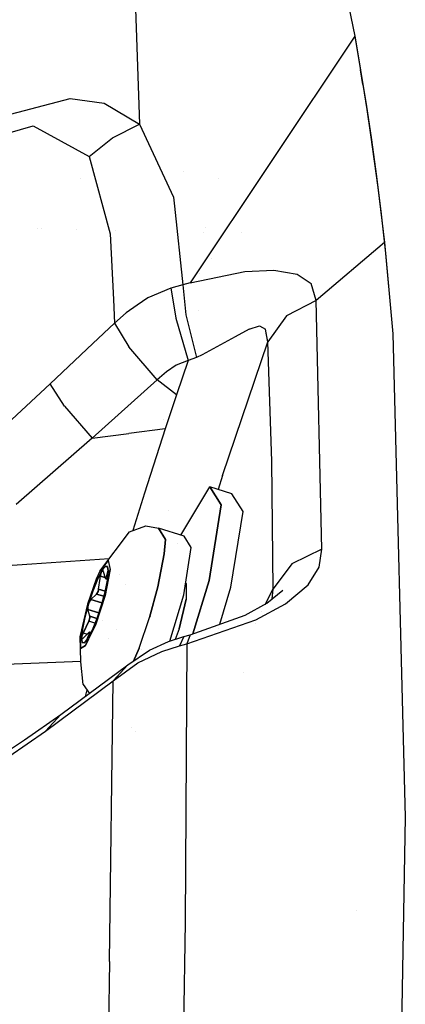
# Model space of a CAD drawing. Units: millimetres. Extents: x -1703 to 8703, y -1507 to 8804.
# Drawn here: x -1230 to -1198, y 2509 to 2592 of the extents above; entities that cross this region are included whole.
import ezdxf

# ---------------------------------------------------------------- set-up
doc = ezdxf.new("R2010")
doc.units = ezdxf.units.MM
doc.layers.add('1', color=7, linetype='CONTINUOUS', true_color=0xffffff)

msp = doc.modelspace()

# ---------------------------------------------------------------- linework, layer by layer
at = {"layer": '1', "color": 18, "linetype": 'CONTINUOUS'}
for p, q in [((-1205.471039, 2608.206958, 1302.847162), (-1201.951385, 2590.581149, 1359.152332)), ((-1220.381498, 2593.721837, 1332.891002), (-1219.998717, 2583.203524, 1362.470284)), ((-1220.381498, 2593.721837, 1332.891002), (-1219.998717, 2583.203524, 1362.470284)), ((-1201.951385, 2590.581149, 1359.152332), (-1215.757608, 2569.921702, 1398.068562)), ((-1201.951385, 2590.581149, 1359.152332), (-1215.757608, 2569.921702, 1398.068562)), ((-1201.951385, 2590.581149, 1359.152332), (-1201.267123, 2586.541146, 1369.968668)), ((-1201.951385, 2590.581149, 1359.152332), (-1201.267123, 2586.541146, 1369.968668)), ((-1201.951385, 2590.581149, 1359.152332), (-1201.468587, 2587.775677, 1366.723552)), ((-1201.267123, 2586.541146, 1369.968668), (-1201.468587, 2587.775677, 1366.723552)), ((-1201.267123, 2586.541146, 1369.968668), (-1200.936913, 2584.449977, 1375.352398)), ((-1201.267123, 2586.541146, 1369.968668), (-1200.936913, 2584.449977, 1375.352398)), ((-1201.267123, 2586.541146, 1369.968668), (-1200.999498, 2584.880561, 1374.255314)), ((-1235.358477, 2582.886189, 1344.145074), (-1225.817919, 2585.359544, 1350.386158)), ((-1235.358477, 2582.886189, 1344.145074), (-1225.817919, 2585.359544, 1350.386158)), ((-1225.817919, 2585.359544, 1350.386158), (-1222.967625, 2584.967345, 1354.715601)), ((-1225.817919, 2585.359544, 1350.386158), (-1222.967625, 2584.967345, 1354.715601)), ((-1222.967625, 2584.967345, 1354.715601), (-1219.998717, 2583.203524, 1362.470284)), ((-1222.967625, 2584.967345, 1354.715601), (-1219.998717, 2583.203524, 1362.470284)), ((-1200.999498, 2584.880561, 1374.255314), (-1200.549126, 2581.895798, 1381.748214)), ((-1200.936913, 2584.449977, 1375.352398), (-1200.616479, 2582.3116, 1380.720153)), ((-1200.936913, 2584.449977, 1375.352398), (-1200.616479, 2582.3116, 1380.720153)), ((-1234.700203, 2581.422061, 1347.689524), (-1228.923082, 2583.075732, 1351.393476)), ((-1234.700203, 2581.422061, 1347.689524), (-1228.923082, 2583.075732, 1351.393476)), ((-1228.923082, 2583.075732, 1351.393476), (-1224.227548, 2580.504626, 1362.788811)), ((-1228.923082, 2583.075732, 1351.393476), (-1224.227548, 2580.504626, 1362.788811)), ((-1222.257257, 2582.058161, 1362.725154), (-1219.998717, 2583.203524, 1362.470284)), ((-1222.257257, 2582.058161, 1362.725154), (-1219.998717, 2583.203524, 1362.470284)), ((-1219.998717, 2583.203524, 1362.470284), (-1217.145443, 2577.094525, 1380.355135)), ((-1219.998717, 2583.203524, 1362.470284), (-1217.145443, 2577.094525, 1380.355135)), ((-1224.227548, 2580.504626, 1362.788811), (-1222.257257, 2582.058161, 1362.725154)), ((-1224.227548, 2580.504626, 1362.788811), (-1222.257257, 2582.058161, 1362.725154)), ((-1200.616479, 2582.3116, 1380.720153), (-1200.30725, 2580.125779, 1386.072055)), ((-1200.616479, 2582.3116, 1380.720153), (-1200.30725, 2580.125779, 1386.072055)), ((-1200.549126, 2581.895798, 1381.748214), (-1200.122595, 2578.822106, 1389.20261)), ((-1224.227548, 2580.504626, 1362.788811), (-1222.451448, 2574.019879, 1379.637375)), ((-1224.227548, 2580.504626, 1362.788811), (-1222.451448, 2574.019879, 1379.637375)), ((-1200.30725, 2580.125779, 1386.072055), (-1200.010896, 2577.892751, 1391.407982)), ((-1200.30725, 2580.125779, 1386.072055), (-1200.010896, 2577.892751, 1391.407982)), ((-1216.339033, 2579.243617, 1343.372717), (-1216.339033, 2579.243617, 1343.372717)), ((-1216.339033, 2579.243617, 1343.372717), (-1216.339033, 2579.243617, 1343.372717)), ((-1224.943556, 2578.643672, 1344.827136), (-1224.943556, 2578.643672, 1344.827136)), ((-1224.943556, 2578.643672, 1344.827136), (-1224.943556, 2578.643672, 1344.827136)), ((-1213.41161, 2578.653199, 1301.656241), (-1213.41161, 2578.653199, 1301.656241)), ((-1200.122595, 2578.822106, 1389.20261), (-1199.725151, 2575.659961, 1396.618858)), ((-1200.010896, 2577.892751, 1391.407982), (-1199.463248, 2573.284596, 1402.032867)), ((-1200.010896, 2577.892751, 1391.407982), (-1199.463248, 2573.284596, 1402.032867)), ((-1217.145443, 2577.094525, 1380.355135), (-1217.068332, 2576.352047, 1382.134737)), ((-1217.145443, 2577.094525, 1380.355135), (-1217.068332, 2576.352047, 1382.134737)), ((-1217.068327, 2576.351998, 1382.134854), (-1216.382504, 2569.748372, 1397.962704)), ((-1217.068327, 2576.351998, 1382.134854), (-1216.382504, 2569.748372, 1397.962704)), ((-1199.725151, 2575.659961, 1396.618858), (-1199.361801, 2572.408885, 1403.997198)), ((-1228.538762, 2574.49007, 1345.267985), (-1228.538762, 2574.49007, 1345.267985)), ((-1228.538762, 2574.49007, 1345.267985), (-1228.538762, 2574.49007, 1345.267985)), ((-1228.240328, 2574.480672, 1345.21621), (-1228.240328, 2574.480672, 1345.21621)), ((-1228.240328, 2574.480672, 1345.21621), (-1228.240328, 2574.480672, 1345.21621)), ((-1225.280023, 2574.387448, 1344.702632), (-1225.280023, 2574.387448, 1344.702632)), ((-1225.280023, 2574.387448, 1344.702632), (-1225.280023, 2574.387448, 1344.702632)), ((-1221.995619, 2574.284016, 1344.132826), (-1221.995619, 2574.284016, 1344.132826)), ((-1221.995619, 2574.284016, 1344.132826), (-1221.995619, 2574.284016, 1344.132826)), ((-1214.506839, 2574.5769, 1321.718694), (-1214.506839, 2574.5769, 1321.718694)), ((-1214.506839, 2574.5769, 1321.718694), (-1214.506839, 2574.5769, 1321.718694)), ((-1222.451448, 2574.019879, 1379.637375), (-1222.19269, 2568.514242, 1392.266155)), ((-1222.451448, 2574.019879, 1379.637375), (-1222.19269, 2568.514242, 1392.266155)), ((-1214.634036, 2574.103489, 1323.675095), (-1214.634036, 2574.103489, 1323.675095)), ((-1214.634036, 2574.103489, 1323.675095), (-1214.634036, 2574.103489, 1323.675095)), ((-1211.489762, 2574.105341, 1315.316013), (-1211.489762, 2574.105341, 1315.316013)), ((-1199.463248, 2573.284596, 1402.032867), (-1205.188274, 2568.439215, 1408.825889)), ((-1199.463248, 2573.284596, 1402.032867), (-1205.188274, 2568.439215, 1408.825889)), ((-1199.463248, 2573.284596, 1402.032867), (-1198.753238, 2565.640897, 1418.640628)), ((-1199.463248, 2573.284596, 1402.032867), (-1198.753238, 2565.640897, 1418.640628)), ((-1214.004603, 2571.932261, 1330.022616), (-1214.004603, 2571.932261, 1330.022616)), ((-1214.004603, 2571.932261, 1330.022616), (-1214.004603, 2571.932261, 1330.022616)), ((-1199.361801, 2572.408885, 1403.997198), (-1198.753238, 2565.640897, 1418.640628)), ((-1211.176038, 2570.859402, 1399.452105), (-1208.72283, 2570.968598, 1400.967017)), ((-1211.176038, 2570.859402, 1399.452105), (-1208.72283, 2570.968598, 1400.967017)), ((-1208.72283, 2570.968598, 1400.967017), (-1206.778526, 2570.629328, 1403.05151)), ((-1208.72283, 2570.968598, 1400.967017), (-1206.778526, 2570.629328, 1403.05151)), ((-1215.757608, 2569.921702, 1398.068562), (-1211.176038, 2570.859402, 1399.452105)), ((-1215.757608, 2569.921702, 1398.068562), (-1211.176038, 2570.859402, 1399.452105)), ((-1214.993296, 2570.670935, 1324.874767), (-1214.993296, 2570.670935, 1324.874767)), ((-1214.993296, 2570.670935, 1324.874767), (-1214.993296, 2570.670935, 1324.874767)), ((-1214.409033, 2570.197712, 1330.026849), (-1214.409033, 2570.197712, 1330.026849)), ((-1214.409033, 2570.197712, 1330.026849), (-1214.409033, 2570.197712, 1330.026849)), ((-1206.778526, 2570.629328, 1403.05151), (-1205.607772, 2569.846123, 1405.534521)), ((-1206.778526, 2570.629328, 1403.05151), (-1205.607772, 2569.846123, 1405.534521)), ((-1217.364073, 2569.452971, 1397.81715), (-1219.310284, 2568.645924, 1397.492424)), ((-1217.364073, 2569.452971, 1397.81715), (-1219.310284, 2568.645924, 1397.492424)), ((-1216.382504, 2569.748372, 1397.962704), (-1217.364073, 2569.452971, 1397.81715)), ((-1216.382504, 2569.748372, 1397.962704), (-1217.364073, 2569.452971, 1397.81715)), ((-1217.364073, 2569.452971, 1397.81715), (-1217.021649, 2567.306663, 1400.234352)), ((-1217.364073, 2569.452971, 1397.81715), (-1217.021649, 2567.306663, 1400.234352)), ((-1215.757608, 2569.921702, 1398.068562), (-1216.382504, 2569.748372, 1397.962704)), ((-1215.757608, 2569.921702, 1398.068562), (-1216.382504, 2569.748372, 1397.962704)), ((-1216.382504, 2569.748372, 1397.962704), (-1216.111064, 2567.231387, 1400.751486)), ((-1216.382504, 2569.748372, 1397.962704), (-1216.111064, 2567.231387, 1400.751486)), ((-1205.188274, 2568.439215, 1408.825889), (-1205.607772, 2569.846123, 1405.534521)), ((-1205.188274, 2568.439215, 1408.825889), (-1205.607772, 2569.846123, 1405.534521)), ((-1222.1926, 2568.512337, 1392.270526), (-1222.099543, 2566.532344, 1396.812215)), ((-1222.1926, 2568.512337, 1392.270526), (-1222.099543, 2566.532344, 1396.812215)), ((-1219.310284, 2568.645924, 1397.492424), (-1220.191033, 2568.046801, 1397.279374)), ((-1219.310284, 2568.645924, 1397.492424), (-1220.191033, 2568.046801, 1397.279374)), ((-1220.192766, 2568.045622, 1397.278954), (-1221.130729, 2567.407578, 1397.052065)), ((-1220.192766, 2568.045622, 1397.278954), (-1221.130729, 2567.407578, 1397.052065)), ((-1205.188274, 2568.439215, 1408.825889), (-1207.684755, 2567.147464, 1408.287898)), ((-1205.188274, 2568.439215, 1408.825889), (-1207.684755, 2567.147464, 1408.287898)), ((-1204.697967, 2547.583789, 1450.279593), (-1205.188274, 2568.439215, 1408.825889)), ((-1204.697967, 2547.583789, 1450.279593), (-1205.188274, 2568.439215, 1408.825889)), ((-1221.130729, 2567.407578, 1397.052065), (-1222.099543, 2566.532344, 1396.812215)), ((-1221.130729, 2567.407578, 1397.052065), (-1222.099543, 2566.532344, 1396.812215)), ((-1217.021465, 2567.305513, 1400.235647), (-1216.964602, 2566.949099, 1400.637046)), ((-1217.021465, 2567.305513, 1400.235647), (-1216.964602, 2566.949099, 1400.637046)), ((-1216.964602, 2566.949099, 1400.637046), (-1215.921521, 2563.385934, 1401.406065)), ((-1216.964602, 2566.949099, 1400.637046), (-1215.921521, 2563.385934, 1401.406065)), ((-1216.111064, 2567.231387, 1400.751486), (-1215.21759, 2563.654155, 1401.520625)), ((-1216.111064, 2567.231387, 1400.751486), (-1215.21759, 2563.654155, 1401.520625)), ((-1215.017089, 2567.589834, 1330.033214), (-1215.017089, 2567.589834, 1330.033214)), ((-1215.017089, 2567.589834, 1330.033214), (-1215.017089, 2567.589834, 1330.033214)), ((-1207.684755, 2567.147464, 1408.287898), (-1209.249735, 2564.958543, 1407.313123)), ((-1207.684755, 2567.147464, 1408.287898), (-1209.249735, 2564.958543, 1407.313123)), ((-1222.099543, 2566.532344, 1396.812215), (-1223.916572, 2564.821331, 1396.469292)), ((-1222.099543, 2566.532344, 1396.812215), (-1223.916572, 2564.821331, 1396.469292)), ((-1222.099543, 2566.532344, 1396.812215), (-1220.9059, 2564.549655, 1399.848238)), ((-1222.099543, 2566.532344, 1396.812215), (-1220.9059, 2564.549655, 1399.848238)), ((-1210.816026, 2566.037625, 1403.239384), (-1211.989284, 2565.383166, 1402.515426)), ((-1210.816026, 2566.037625, 1403.239384), (-1211.989284, 2565.383166, 1402.515426)), ((-1210.816026, 2566.037625, 1403.239384), (-1209.952116, 2566.295832, 1404.114142)), ((-1210.816026, 2566.037625, 1403.239384), (-1209.952116, 2566.295832, 1404.114142)), ((-1209.952116, 2566.295832, 1404.114142), (-1209.436297, 2566.030711, 1405.197278)), ((-1209.952116, 2566.295832, 1404.114142), (-1209.436297, 2566.030711, 1405.197278)), ((-1209.249735, 2564.958543, 1407.313123), (-1209.436297, 2566.030711, 1405.197278)), ((-1209.368587, 2565.685481, 1405.682459), (-1209.436297, 2566.030711, 1405.197278)), ((-1216.641507, 2565.845406, 1341.617572), (-1216.641507, 2565.845406, 1341.617572)), ((-1211.989284, 2565.383166, 1402.515426), (-1214.74421, 2563.860625, 1401.611343)), ((-1211.989284, 2565.383166, 1402.515426), (-1214.74421, 2563.860625, 1401.611343)), ((-1209.249735, 2564.958543, 1407.313123), (-1209.368587, 2565.685481, 1405.682459)), ((-1198.753238, 2565.640897, 1418.640628), (-1197.707653, 2525.095671, 1492.491245)), ((-1223.921253, 2564.816924, 1396.468409), (-1227.50771, 2561.439723, 1395.791546)), ((-1223.921253, 2564.816924, 1396.468409), (-1227.50771, 2561.439723, 1395.791546)), ((-1218.520999, 2561.769694, 1400.923625), (-1220.9059, 2564.549655, 1399.848238)), ((-1218.520999, 2561.769694, 1400.923625), (-1220.9059, 2564.549655, 1399.848238)), ((-1213.03916, 2553.748578, 1405.42914), (-1209.249735, 2564.958543, 1407.313123)), ((-1213.03916, 2553.748578, 1405.42914), (-1209.249735, 2564.958543, 1407.313123)), ((-1208.892584, 2554.943293, 1428.05326), (-1209.249735, 2564.958543, 1407.313123)), ((-1208.892584, 2554.943293, 1428.05326), (-1209.249735, 2564.958543, 1407.313123)), ((-1215.21759, 2563.654155, 1401.520625), (-1215.921521, 2563.385934, 1401.406065)), ((-1215.21759, 2563.654155, 1401.520625), (-1215.921521, 2563.385934, 1401.406065)), ((-1214.74421, 2563.860625, 1401.611343), (-1215.21759, 2563.654155, 1401.520625)), ((-1214.74421, 2563.860625, 1401.611343), (-1215.21759, 2563.654155, 1401.520625)), ((-1216.915846, 2563.010901, 1401.253834), (-1217.751026, 2562.446088, 1401.091471)), ((-1216.915846, 2563.010901, 1401.253834), (-1217.751026, 2562.446088, 1401.091471)), ((-1215.921521, 2563.385934, 1401.406065), (-1216.915846, 2563.010901, 1401.253834)), ((-1215.921521, 2563.385934, 1401.406065), (-1216.915846, 2563.010901, 1401.253834)), ((-1215.921521, 2563.385934, 1401.406065), (-1216.887712, 2560.527772, 1400.906101)), ((-1215.921521, 2563.385934, 1401.406065), (-1216.887712, 2560.527772, 1400.906101)), ((-1216.574019, 2563.139829, 1317.744026), (-1216.574019, 2563.139829, 1317.744026)), ((-1216.043159, 2563.026109, 1321.877724), (-1216.043159, 2563.026109, 1321.877724)), ((-1217.751026, 2562.446088, 1401.091471), (-1218.520999, 2561.769694, 1400.923625)), ((-1217.751026, 2562.446088, 1401.091471), (-1218.520999, 2561.769694, 1400.923625)), ((-1227.50771, 2561.439723, 1395.791546), (-1233.824492, 2555.561513, 1394.968763)), ((-1227.50771, 2561.439723, 1395.791546), (-1233.824492, 2555.561513, 1394.968763)), ((-1226.281762, 2559.57672, 1398.757592), (-1227.50771, 2561.439723, 1395.791546)), ((-1226.281762, 2559.57672, 1398.757592), (-1227.50771, 2561.439723, 1395.791546)), ((-1218.520999, 2561.769694, 1400.923625), (-1223.974228, 2556.892842, 1399.873033)), ((-1218.520999, 2561.769694, 1400.923625), (-1223.974228, 2556.892842, 1399.873033)), ((-1216.887712, 2560.527772, 1400.906101), (-1218.520999, 2561.769694, 1400.923625)), ((-1216.887712, 2560.527772, 1400.906101), (-1218.520999, 2561.769694, 1400.923625)), ((-1216.887712, 2560.527772, 1400.906101), (-1217.844605, 2557.654589, 1400.476947)), ((-1216.887712, 2560.527772, 1400.906101), (-1217.844605, 2557.654589, 1400.476947)), ((-1226.281762, 2559.57672, 1398.757592), (-1223.974228, 2556.892842, 1399.873033)), ((-1226.281762, 2559.57672, 1398.757592), (-1223.974228, 2556.892842, 1399.873033)), ((-1220.35931, 2560.125683, 1346.497818), (-1220.35931, 2560.125683, 1346.497818)), ((-1220.35931, 2560.125683, 1346.497818), (-1220.35931, 2560.125683, 1346.497818)), ((-1217.96987, 2558.416686, 1343.639552), (-1217.96987, 2558.416686, 1343.639552)), ((-1223.974228, 2556.892842, 1399.873033), (-1220.909357, 2557.273835, 1400.17499)), ((-1223.974228, 2556.892842, 1399.873033), (-1220.909357, 2557.273835, 1400.17499)), ((-1217.844605, 2557.654589, 1400.476947), (-1220.909357, 2557.273835, 1400.17499)), ((-1217.844605, 2557.654589, 1400.476947), (-1220.909357, 2557.273835, 1400.17499)), ((-1217.844605, 2557.654589, 1400.476947), (-1219.594002, 2552.273482, 1399.899736)), ((-1217.844605, 2557.654589, 1400.476947), (-1219.594002, 2552.273482, 1399.899736)), ((-1223.974228, 2556.892842, 1399.873033), (-1230.352521, 2551.320046, 1398.997918)), ((-1223.974228, 2556.892842, 1399.873033), (-1230.352521, 2551.320046, 1398.997918)), ((-1218.313293, 2556.212917, 1344.514718), (-1218.313293, 2556.212917, 1344.514718)), ((-1208.802938, 2544.248074, 1448.454022), (-1208.892584, 2554.943293, 1428.05326)), ((-1208.802938, 2544.248074, 1448.454022), (-1208.892584, 2554.943293, 1428.05326)), ((-1213.03916, 2553.748578, 1405.42914), (-1213.402866, 2552.581953, 1405.416826)), ((-1213.03916, 2553.748578, 1405.42914), (-1213.402866, 2552.581953, 1405.416826)), ((-1219.594002, 2552.273482, 1399.899736), (-1220.571039, 2549.138121, 1399.775575)), ((-1219.594002, 2552.273482, 1399.899736), (-1220.571039, 2549.138121, 1399.775575)), ((-1216.548815, 2548.754466, 1411.19978), (-1214.09893, 2552.797765, 1418.368474)), ((-1214.09893, 2552.797765, 1418.368474), (-1213.159084, 2551.298827, 1426.782846)), ((-1213.159084, 2551.298827, 1426.782846), (-1214.09893, 2552.797765, 1418.368474)), ((-1212.259531, 2552.227467, 1418.061391), (-1214.09893, 2552.797765, 1418.368474)), ((-1211.319804, 2550.72853, 1426.475763), (-1212.259531, 2552.227467, 1418.061391)), ((-1213.159084, 2551.298827, 1426.782846), (-1214.172363, 2544.953793, 1432.496428)), ((-1214.172363, 2544.953793, 1432.496428), (-1213.159084, 2551.298827, 1426.782846)), ((-1217.563415, 2550.857399, 1330.432493), (-1217.563415, 2550.857399, 1330.432493)), ((-1217.563415, 2550.857399, 1330.432493), (-1217.563415, 2550.857399, 1330.432493)), ((-1212.333083, 2544.383496, 1432.189465), (-1211.319804, 2550.72853, 1426.475763)), ((-1220.837235, 2549.040526, 1421.655416), (-1219.459891, 2549.545497, 1421.433449)), ((-1219.459891, 2549.545497, 1421.433449), (-1218.419671, 2549.334258, 1419.874921)), ((-1223.323107, 2545.725077, 1419.431224), (-1220.837235, 2549.040526, 1421.655416)), ((-1217.830896, 2548.395365, 1425.146461), (-1218.419671, 2549.334258, 1419.874921)), ((-1216.250181, 2548.661917, 1419.512883), (-1218.419671, 2549.334258, 1419.874921)), ((-1218.419671, 2549.334258, 1419.874921), (-1217.830896, 2548.395365, 1425.146461)), ((-1217.929244, 2547.184914, 1426.805258), (-1217.830896, 2548.395365, 1425.146461)), ((-1217.830896, 2548.395365, 1425.146461), (-1217.929244, 2547.184914, 1426.805258)), ((-1216.798617, 2548.075341, 1410.964427), (-1216.798617, 2548.075341, 1410.964427)), ((-1215.661407, 2547.722787, 1424.784422), (-1216.250181, 2548.661917, 1419.512883)), ((-1218.465686, 2544.420213, 1428.726077), (-1217.929244, 2547.184914, 1426.805258)), ((-1217.929244, 2547.184914, 1426.805258), (-1218.465686, 2544.420213, 1428.726077)), ((-1216.296196, 2543.747634, 1428.363919), (-1215.661407, 2547.722787, 1424.784422)), ((-1204.697967, 2547.583312, 1450.280428), (-1207.220912, 2546.361893, 1449.609637)), ((-1204.697967, 2547.583312, 1450.280428), (-1207.220912, 2546.361893, 1449.609637)), ((-1204.926729, 2546.056956, 1452.943921), (-1204.697967, 2547.583312, 1450.280428)), ((-1204.926729, 2546.056956, 1452.943921), (-1204.697967, 2547.583312, 1450.280428)), ((-1204.697967, 2547.583312, 1450.280428), (-1204.697967, 2547.583789, 1450.279593)), ((-1204.697967, 2547.583312, 1450.280428), (-1204.697967, 2547.583789, 1450.279593)), ((-1229.044437, 2546.325892, 1399.101511), (-1236.803651, 2545.805901, 1398.51822)), ((-1229.044437, 2546.325892, 1399.101511), (-1236.803651, 2545.805901, 1398.51822)), ((-1222.546095, 2546.761391, 1399.590025), (-1229.044437, 2546.325892, 1399.101511)), ((-1222.546095, 2546.761391, 1399.590025), (-1229.044437, 2546.325892, 1399.101511)), ((-1222.624063, 2546.635598, 1421.928406), (-1223.323107, 2545.725077, 1419.431224)), ((-1223.323107, 2545.725077, 1419.431224), (-1222.624063, 2546.635598, 1421.928406)), ((-1222.624063, 2546.635598, 1421.928406), (-1222.471714, 2545.877188, 1424.250245)), ((-1222.624063, 2546.635598, 1421.928406), (-1222.471714, 2545.877188, 1424.250245)), ((-1207.220912, 2546.361893, 1449.609637), (-1208.802938, 2544.248074, 1448.454022)), ((-1207.220912, 2546.361893, 1449.609637), (-1208.802938, 2544.248074, 1448.454022)), ((-1223.323107, 2545.725077, 1419.431224), (-1223.625183, 2545.063943, 1418.849245)), ((-1223.171949, 2545.747489, 1420.295715), (-1223.536849, 2545.032471, 1419.437066)), ((-1223.536849, 2545.032471, 1419.437066), (-1223.171949, 2545.747489, 1420.295715)), ((-1223.289728, 2545.31619, 1420.06053), (-1223.27888, 2545.394391, 1420.065537)), ((-1223.27888, 2545.394391, 1420.065537), (-1223.289728, 2545.31619, 1420.06053)), ((-1223.27888, 2545.394391, 1420.065537), (-1223.219991, 2545.635432, 1420.170084)), ((-1223.219991, 2545.635432, 1420.170084), (-1223.27888, 2545.394391, 1420.065537)), ((-1223.219991, 2545.635432, 1420.170084), (-1223.204017, 2545.677394, 1420.209303)), ((-1223.204017, 2545.677394, 1420.209303), (-1223.219991, 2545.635432, 1420.170084)), ((-1223.204017, 2545.677394, 1420.209303), (-1223.110318, 2545.800894, 1420.498729)), ((-1223.110318, 2545.800894, 1420.498729), (-1223.204017, 2545.677394, 1420.209303)), ((-1223.171949, 2545.747489, 1420.295715), (-1222.87631, 2546.12276, 1421.36991)), ((-1223.171949, 2545.747489, 1420.295715), (-1222.87631, 2546.12276, 1421.36991)), ((-1223.110318, 2545.800894, 1420.498729), (-1223.042607, 2545.724124, 1420.78352)), ((-1223.022069, 2545.773356, 1420.482883), (-1223.110318, 2545.800894, 1420.498729)), ((-1223.042607, 2545.724124, 1420.78352), (-1222.881436, 2545.14572, 1421.70465)), ((-1222.894192, 2543.688029, 1425.784588), (-1222.471714, 2545.877188, 1424.250245)), ((-1222.471714, 2545.877188, 1424.250245), (-1222.894192, 2543.688029, 1425.784588)), ((-1222.685814, 2546.112746, 1422.529817), (-1222.87631, 2546.12276, 1421.36991)), ((-1222.87631, 2546.12276, 1421.36991), (-1222.685814, 2546.112746, 1422.529817)), ((-1222.800374, 2545.141429, 1422.198057), (-1222.656846, 2545.704097, 1423.131943)), ((-1222.800374, 2545.141429, 1422.198057), (-1222.656846, 2545.704097, 1423.131943)), ((-1222.696304, 2544.988841, 1424.55411), (-1222.623229, 2545.719117, 1423.635721)), ((-1222.630677, 2545.76596, 1423.504114), (-1222.685814, 2546.112746, 1422.529817)), ((-1222.685814, 2546.112746, 1422.529817), (-1222.627288, 2545.771057, 1423.490702)), ((-1222.66741, 2545.662684, 1420.419202), (-1222.66741, 2545.662684, 1420.419202)), ((-1222.656846, 2545.704097, 1423.131943), (-1222.648859, 2545.737475, 1423.197508)), ((-1222.648859, 2545.737475, 1423.197508), (-1222.656846, 2545.704097, 1423.131943)), ((-1222.625698, 2545.694442, 1423.126744), (-1222.656846, 2545.704097, 1423.131943)), ((-1222.656846, 2545.704097, 1423.131943), (-1222.625698, 2545.694442, 1423.126744)), ((-1222.648859, 2545.737475, 1423.197508), (-1222.627401, 2545.771092, 1423.468709)), ((-1222.627401, 2545.771092, 1423.468709), (-1222.648859, 2545.737475, 1423.197508)), ((-1222.625375, 2545.759887, 1423.522115), (-1222.631335, 2545.574158, 1423.79272)), ((-1222.623229, 2545.719117, 1423.635721), (-1222.631335, 2545.574158, 1423.79272)), ((-1222.627401, 2545.771092, 1423.468709), (-1222.625375, 2545.759887, 1423.522115)), ((-1222.625375, 2545.759887, 1423.522115), (-1222.623229, 2545.719117, 1423.635721)), ((-1222.525748, 2545.66346, 1423.11006), (-1222.525748, 2545.66346, 1423.11006)), ((-1222.525748, 2545.66346, 1423.11006), (-1222.525748, 2545.66346, 1423.11006)), ((-1222.507948, 2545.733868, 1423.449945), (-1222.507948, 2545.733868, 1423.449945)), ((-1221.713175, 2545.4862, 1423.325098), (-1221.713175, 2545.4862, 1423.325098)), ((-1205.855608, 2544.57733, 1455.108047), (-1204.926729, 2546.056956, 1452.943921)), ((-1205.855608, 2544.57733, 1455.108047), (-1204.926729, 2546.056956, 1452.943921)), ((-1223.625183, 2545.063943, 1418.849245), (-1224.375367, 2542.96276, 1418.257847)), ((-1223.536849, 2545.032471, 1419.437066), (-1223.927259, 2544.063777, 1418.897286)), ((-1223.927259, 2544.063777, 1418.897286), (-1223.536849, 2545.032471, 1419.437066)), ((-1223.438263, 2544.226855, 1420.07567), (-1223.312736, 2545.123547, 1420.062676)), ((-1223.438263, 2544.226855, 1420.07567), (-1223.312736, 2545.123547, 1420.062676)), ((-1223.312736, 2545.123547, 1420.062676), (-1223.289728, 2545.31619, 1420.06053)), ((-1223.312736, 2545.123547, 1420.062676), (-1223.289728, 2545.31619, 1420.06053)), ((-1222.894829, 2545.193782, 1419.994614), (-1223.289728, 2545.31619, 1420.06053)), ((-1223.289728, 2545.31619, 1420.06053), (-1222.894829, 2545.193782, 1419.994614)), ((-1222.896099, 2544.010371, 1425.174236), (-1222.696304, 2544.988841, 1424.55411)), ((-1222.881436, 2545.14572, 1421.70465), (-1222.832084, 2545.078009, 1422.016263)), ((-1222.832084, 2545.078009, 1422.016263), (-1222.805738, 2545.125455, 1422.168732)), ((-1222.832084, 2545.078009, 1422.016263), (-1222.805738, 2545.125455, 1422.168732)), ((-1222.832084, 2545.078009, 1422.016263), (-1222.691763, 2545.034227, 1421.985246)), ((-1222.805738, 2545.125455, 1422.168732), (-1222.800374, 2545.141429, 1422.198057)), ((-1222.805738, 2545.125455, 1422.168732), (-1222.800374, 2545.141429, 1422.198057)), ((-1222.684626, 2545.105549, 1422.178736), (-1222.800374, 2545.141429, 1422.198057)), ((-1222.684626, 2545.105549, 1422.178736), (-1222.800374, 2545.141429, 1422.198057)), ((-1222.691873, 2545.033124, 1423.892024), (-1222.718465, 2544.843169, 1423.894776)), ((-1222.696304, 2544.988841, 1424.55411), (-1222.683787, 2545.090884, 1423.891187)), ((-1222.695822, 2545.132096, 1419.961397), (-1222.695822, 2545.132096, 1419.961397)), ((-1222.695822, 2545.132096, 1419.961397), (-1222.695822, 2545.132096, 1419.961397)), ((-1222.668094, 2545.100424, 1422.175977), (-1222.668094, 2545.100424, 1422.175977)), ((-1222.668094, 2545.100424, 1422.175977), (-1222.668094, 2545.100424, 1422.175977)), ((-1222.637652, 2545.017344, 1421.973285), (-1222.637652, 2545.017344, 1421.973285)), ((-1221.212141, 2544.649101, 1421.932946), (-1221.212141, 2544.649101, 1421.932946)), ((-1221.212141, 2544.649101, 1421.932946), (-1221.212141, 2544.649101, 1421.932946)), ((-1216.140578, 2544.722136, 1421.551051), (-1216.078758, 2544.702977, 1421.540737)), ((-1216.078758, 2544.702977, 1421.540737), (-1216.091156, 2543.374747, 1423.93291)), ((-1216.078758, 2544.702977, 1421.540737), (-1216.091156, 2543.374747, 1423.93291)), ((-1214.172363, 2544.953793, 1432.496428), (-1215.530839, 2540.472064, 1432.681418)), ((-1215.530839, 2540.472064, 1432.681418), (-1214.172363, 2544.953793, 1432.496428)), ((-1207.744122, 2543.004483, 1456.872225), (-1205.855608, 2544.57733, 1455.108047)), ((-1207.744122, 2543.004483, 1456.872225), (-1205.855608, 2544.57733, 1455.108047)), ((-1223.927259, 2544.063777, 1418.897286), (-1224.295855, 2542.958468, 1418.74148)), ((-1224.295855, 2542.958468, 1418.74148), (-1223.927259, 2544.063777, 1418.897286)), ((-1224.079967, 2543.355197, 1418.96762), (-1223.604202, 2543.814868, 1419.846073)), ((-1224.079967, 2543.355197, 1418.96762), (-1223.604202, 2543.814868, 1419.846073)), ((-1223.604202, 2543.814868, 1419.846073), (-1223.483324, 2544.039696, 1420.043126)), ((-1223.483324, 2544.039696, 1420.043126), (-1223.604202, 2543.814868, 1419.846073)), ((-1223.000483, 2543.627724, 1419.745299), (-1223.604202, 2543.814868, 1419.846073)), ((-1223.604202, 2543.814868, 1419.846073), (-1223.000483, 2543.627724, 1419.745299)), ((-1223.483324, 2544.039696, 1420.043126), (-1223.444104, 2544.193476, 1420.075193)), ((-1223.444104, 2544.193476, 1420.075193), (-1223.483324, 2544.039696, 1420.043126)), ((-1223.444104, 2544.193476, 1420.075193), (-1223.438263, 2544.226855, 1420.07567)), ((-1223.438263, 2544.226855, 1420.07567), (-1223.444104, 2544.193476, 1420.075193)), ((-1223.438263, 2544.226855, 1420.07567), (-1222.8868, 2544.05591, 1419.983619)), ((-1222.8868, 2544.05591, 1419.983619), (-1223.438263, 2544.226855, 1420.07567)), ((-1223.198533, 2542.901725, 1425.421357), (-1222.896099, 2544.010371, 1425.174236)), ((-1219.169378, 2541.840523, 1429.300904), (-1218.465686, 2544.420213, 1428.726077)), ((-1218.465686, 2544.420213, 1428.726077), (-1219.169378, 2541.840523, 1429.300904)), ((-1217.470822, 2539.872391, 1428.523908), (-1216.296196, 2543.747634, 1428.363919)), ((-1216.55996, 2543.829405, 1423.455959), (-1216.55996, 2543.829405, 1423.455959)), ((-1216.55996, 2543.829405, 1423.455959), (-1216.55996, 2543.829405, 1423.455959)), ((-1216.085534, 2543.977034, 1405.326005), (-1216.085534, 2543.977034, 1405.326005)), ((-1216.085534, 2543.977034, 1405.326005), (-1216.085534, 2543.977034, 1405.326005)), ((-1213.273941, 2541.279377, 1432.317591), (-1212.333083, 2544.383496, 1432.189465)), ((-1209.470103, 2542.950807, 1446.866215), (-1208.802938, 2544.248074, 1448.454022)), ((-1209.470103, 2542.950807, 1446.866215), (-1208.802938, 2544.248074, 1448.454022)), ((-1209.310412, 2543.037623, 1454.363823), (-1207.970977, 2544.130772, 1453.332067)), ((-1208.880122, 2543.388795, 1450.236827), (-1208.802938, 2544.248074, 1448.454022)), ((-1208.880122, 2543.388795, 1450.236827), (-1208.802938, 2544.248074, 1448.454022)), ((-1224.375367, 2542.96276, 1418.257847), (-1224.983931, 2540.345401, 1419.47259)), ((-1224.295855, 2542.958468, 1418.74148), (-1224.598289, 2541.849822, 1418.9886)), ((-1224.598289, 2541.849822, 1418.9886), (-1224.295855, 2542.958468, 1418.74148)), ((-1224.328637, 2542.81804, 1418.772355), (-1224.229217, 2543.13013, 1418.771759)), ((-1224.229217, 2543.13013, 1418.771759), (-1224.328637, 2542.81804, 1418.772355)), ((-1224.229217, 2543.13013, 1418.771759), (-1224.079967, 2543.355197, 1418.96762)), ((-1224.079967, 2543.355197, 1418.96762), (-1224.229217, 2543.13013, 1418.771759)), ((-1224.079967, 2543.355197, 1418.96762), (-1223.153198, 2543.067912, 1418.81296)), ((-1223.153198, 2543.067912, 1418.81296), (-1224.079967, 2543.355197, 1418.96762)), ((-1223.702073, 2541.207045, 1425.551891), (-1222.894192, 2543.688029, 1425.784588)), ((-1222.894192, 2543.688029, 1425.784588), (-1223.702073, 2541.207045, 1425.551891)), ((-1223.567247, 2541.796416, 1425.26567), (-1223.198533, 2542.901725, 1425.421357)), ((-1223.136244, 2543.062657, 1418.810131), (-1223.136244, 2543.062657, 1418.810131)), ((-1223.136244, 2543.062657, 1418.810131), (-1223.136244, 2543.062657, 1418.810131)), ((-1223.101353, 2543.051841, 1418.804309), (-1223.101353, 2543.051841, 1418.804309)), ((-1223.101353, 2543.051841, 1418.804309), (-1223.101353, 2543.051841, 1418.804309)), ((-1216.684818, 2540.908068, 1424.957752), (-1216.091156, 2543.374747, 1423.93291)), ((-1216.091156, 2543.374747, 1423.93291), (-1216.684818, 2540.908068, 1424.957752)), ((-1211.141348, 2542.042226, 1454.757452), (-1209.310412, 2543.037623, 1454.363823)), ((-1210.260153, 2541.644543, 1457.851052), (-1207.744122, 2543.004483, 1456.872225)), ((-1210.260153, 2541.644543, 1457.851052), (-1207.744122, 2543.004483, 1456.872225)), ((-1224.333167, 2542.792529, 1418.781653), (-1224.337816, 2542.553395, 1418.964043)), ((-1224.333167, 2542.792529, 1418.781653), (-1224.337816, 2542.553395, 1418.964043)), ((-1224.331021, 2542.527169, 1419.001833), (-1224.337816, 2542.553395, 1418.964043)), ((-1224.337816, 2542.553395, 1418.964043), (-1224.331021, 2542.527169, 1419.001833)), ((-1224.333167, 2542.792529, 1418.781653), (-1224.328637, 2542.81804, 1418.772355)), ((-1224.328637, 2542.81804, 1418.772355), (-1224.333167, 2542.792529, 1418.781653)), ((-1224.16985, 2541.948766, 1419.923082), (-1224.331021, 2542.527169, 1419.001833)), ((-1223.417898, 2542.244127, 1418.849416), (-1224.331021, 2542.527169, 1419.001833)), ((-1224.16985, 2541.948766, 1419.923082), (-1224.331021, 2542.527169, 1419.001833)), ((-1224.331021, 2542.527169, 1419.001833), (-1223.417898, 2542.244127, 1418.849416)), ((-1209.778733, 2542.350691, 1446.131696), (-1209.778733, 2542.350691, 1446.131696)), ((-1209.778733, 2542.350691, 1446.131696), (-1209.778733, 2542.350691, 1446.131696)), ((-1224.598289, 2541.849822, 1418.9886), (-1224.798083, 2540.871352, 1419.608727)), ((-1224.598289, 2541.849822, 1418.9886), (-1224.798083, 2540.871352, 1419.608727)), ((-1224.735618, 2540.546149, 1420.257449), (-1224.254847, 2541.532725, 1420.186892)), ((-1224.254847, 2541.532725, 1420.186892), (-1224.735618, 2540.546149, 1420.257449)), ((-1224.254847, 2541.532725, 1420.186892), (-1224.166989, 2541.820019, 1420.069709)), ((-1224.166989, 2541.820019, 1420.069709), (-1224.254847, 2541.532725, 1420.186892)), ((-1223.738053, 2541.372479, 1420.100628), (-1224.254847, 2541.532725, 1420.186892)), ((-1223.738053, 2541.372479, 1420.100628), (-1224.254847, 2541.532725, 1420.186892)), ((-1224.166274, 2541.930407, 1419.951215), (-1224.16985, 2541.948766, 1419.923082)), ((-1224.16985, 2541.948766, 1419.923082), (-1223.579586, 2541.765793, 1419.824554)), ((-1224.16985, 2541.948766, 1419.923082), (-1224.166274, 2541.930407, 1419.951215)), ((-1223.579586, 2541.765793, 1419.824554), (-1224.16985, 2541.948766, 1419.923082)), ((-1224.166989, 2541.820019, 1420.069709), (-1224.166274, 2541.930407, 1419.951215)), ((-1224.166274, 2541.930407, 1419.951215), (-1224.166989, 2541.820019, 1420.069709)), ((-1223.957539, 2540.827721, 1424.725771), (-1223.567247, 2541.796416, 1425.26567)), ((-1223.669118, 2541.351104, 1420.089121), (-1223.669118, 2541.351104, 1420.089121)), ((-1223.669118, 2541.351104, 1420.089121), (-1223.669118, 2541.351104, 1420.089121)), ((-1223.6601, 2541.348308, 1420.087616), (-1223.6601, 2541.348308, 1420.087616)), ((-1223.6601, 2541.348308, 1420.087616), (-1223.6601, 2541.348308, 1420.087616)), ((-1223.574606, 2541.764249, 1419.823723), (-1223.574606, 2541.764249, 1419.823723)), ((-1223.574606, 2541.764249, 1419.823723), (-1223.574606, 2541.764249, 1419.823723)), ((-1223.539724, 2541.753436, 1419.8179), (-1223.539724, 2541.753436, 1419.8179)), ((-1223.539724, 2541.753436, 1419.8179), (-1223.539724, 2541.753436, 1419.8179)), ((-1223.52558, 2541.749052, 1419.815539), (-1223.52558, 2541.749052, 1419.815539)), ((-1223.52558, 2541.749052, 1419.815539), (-1223.52558, 2541.749052, 1419.815539)), ((-1223.09973, 2541.617045, 1419.744455), (-1223.09973, 2541.617045, 1419.744455)), ((-1223.09973, 2541.617045, 1419.744455), (-1223.09973, 2541.617045, 1419.744455)), ((-1220.02697, 2539.268941, 1428.938627), (-1219.169378, 2541.840523, 1429.300904)), ((-1220.02697, 2539.268941, 1428.938627), (-1219.169378, 2541.840523, 1429.300904)), ((-1219.051741, 2541.918607, 1408.899698), (-1219.051741, 2541.918607, 1408.899698)), ((-1216.032267, 2539.647549, 1457.894564), (-1210.260153, 2541.644543, 1457.851052)), ((-1216.032267, 2539.647549, 1457.894564), (-1210.260153, 2541.644543, 1457.851052)), ((-1215.741634, 2540.396661, 1454.222798), (-1211.141348, 2542.042226, 1454.757452)), ((-1213.252817, 2541.286934, 1427.293358), (-1213.210933, 2541.487254, 1427.172238)), ((-1210.290377, 2541.355823, 1444.914015), (-1210.290377, 2541.355823, 1444.914015)), ((-1210.290377, 2541.355823, 1444.914015), (-1210.290377, 2541.355823, 1444.914015)), ((-1210.096364, 2541.733073, 1445.375755), (-1210.096364, 2541.733073, 1445.375755)), ((-1210.096364, 2541.733073, 1445.375755), (-1210.096364, 2541.733073, 1445.375755)), ((-1224.798083, 2540.871352, 1419.608727), (-1224.871159, 2540.141314, 1420.527101)), ((-1224.871159, 2540.141314, 1420.527101), (-1224.798083, 2540.871352, 1419.608727)), ((-1224.844217, 2540.280312, 1420.367002), (-1224.735618, 2540.546149, 1420.257449)), ((-1224.735618, 2540.546149, 1420.257449), (-1224.844217, 2540.280312, 1420.367002)), ((-1224.263668, 2540.585488, 1421.892881), (-1224.739552, 2540.125817, 1421.014547)), ((-1224.409157, 2540.444956, 1420.202959), (-1224.735618, 2540.546149, 1420.257449)), ((-1224.409157, 2540.444956, 1420.202959), (-1224.735618, 2540.546149, 1420.257449)), ((-1224.353671, 2540.10579, 1423.36297), (-1224.182725, 2540.581197, 1422.386289)), ((-1224.182725, 2540.581197, 1422.386289), (-1224.353671, 2540.10579, 1423.36297)), ((-1224.332365, 2540.421152, 1420.190141), (-1224.332365, 2540.421152, 1420.190141)), ((-1224.332365, 2540.421152, 1420.190141), (-1224.332365, 2540.421152, 1420.190141)), ((-1224.32699, 2540.419486, 1420.189244), (-1224.32699, 2540.419486, 1420.189244)), ((-1224.32699, 2540.419486, 1420.189244), (-1224.32699, 2540.419486, 1420.189244)), ((-1224.322557, 2540.112704, 1423.867106), (-1223.957539, 2540.827721, 1424.725771)), ((-1224.250317, 2540.599078, 1421.920896), (-1224.263668, 2540.585488, 1421.892881)), ((-1224.2557, 2540.07542, 1424.336637), (-1223.702073, 2541.207045, 1425.551891)), ((-1223.702073, 2541.207045, 1425.551891), (-1224.2557, 2540.07542, 1424.336637)), ((-1224.199414, 2540.638655, 1422.069311), (-1224.250317, 2540.599078, 1421.920896)), ((-1224.182725, 2540.581197, 1422.386289), (-1224.199414, 2540.638655, 1422.069311)), ((-1224.182725, 2540.581197, 1422.386289), (-1224.199414, 2540.638655, 1422.069311)), ((-1224.199414, 2540.638655, 1422.069311), (-1224.073809, 2540.599966, 1422.055033)), ((-1224.182725, 2540.581197, 1422.386289), (-1224.096962, 2540.554611, 1422.371973)), ((-1224.096962, 2540.554611, 1422.371973), (-1224.182725, 2540.581197, 1422.386289)), ((-1224.008863, 2540.579961, 1422.04765), (-1224.008863, 2540.579961, 1422.04765)), ((-1221.905072, 2540.804113, 1419.794663), (-1221.905072, 2540.804113, 1419.794663)), ((-1221.905072, 2540.804113, 1419.794663), (-1221.905072, 2540.804113, 1419.794663)), ((-1216.684818, 2540.908068, 1424.957752), (-1217.011403, 2540.015734, 1424.658513)), ((-1216.684818, 2540.908068, 1424.957752), (-1217.011403, 2540.015734, 1424.658513)), ((-1213.374063, 2540.949051, 1432.331226), (-1213.374063, 2540.949051, 1432.331226)), ((-1224.983931, 2540.345401, 1419.47259), (-1224.990368, 2540.29581, 1419.525996)), ((-1224.990368, 2540.29581, 1419.525996), (-1224.942207, 2539.260119, 1421.738386)), ((-1224.942207, 2539.260119, 1421.738386), (-1224.990368, 2540.29581, 1419.525996)), ((-1224.922538, 2538.137406, 1417.429939), (-1224.990368, 2540.29581, 1419.525996)), ((-1224.871159, 2540.141314, 1420.527101), (-1224.808693, 2539.747447, 1421.633005)), ((-1224.808693, 2539.747447, 1421.633005), (-1224.871159, 2540.141314, 1420.527101)), ((-1224.861622, 2540.098161, 1420.639515), (-1224.844217, 2540.280312, 1420.367002)), ((-1224.844217, 2540.280312, 1420.367002), (-1224.861622, 2540.098161, 1420.639515)), ((-1224.853635, 2540.084809, 1420.691848), (-1224.861622, 2540.098161, 1420.639515)), ((-1224.861622, 2540.098161, 1420.639515), (-1224.853635, 2540.084809, 1420.691848)), ((-1224.771261, 2540.099591, 1420.952916), (-1224.853635, 2540.084809, 1420.691848)), ((-1224.808693, 2539.747447, 1421.633005), (-1224.618077, 2539.737672, 1422.792912)), ((-1224.618077, 2539.737672, 1422.792912), (-1224.808693, 2539.747447, 1421.633005)), ((-1224.739552, 2540.125817, 1421.014547), (-1224.771261, 2540.099591, 1420.952916)), ((-1224.618077, 2539.737672, 1422.792912), (-1224.362481, 2540.062039, 1423.721988)), ((-1224.364281, 2540.053099, 1423.660874), (-1224.618077, 2539.737672, 1422.792912)), ((-1224.530697, 2539.51332, 1423.732996), (-1224.279405, 2540.026966, 1424.284602)), ((-1224.279405, 2540.026966, 1424.284602), (-1224.530697, 2539.51332, 1423.732996)), ((-1224.456655, 2539.962411, 1420.621688), (-1224.456655, 2539.962411, 1420.621688)), ((-1224.283338, 2540.180653, 1423.95246), (-1224.364281, 2540.053099, 1423.660874)), ((-1224.322557, 2540.112704, 1423.867106), (-1224.364281, 2540.053099, 1423.660874)), ((-1224.364281, 2540.053099, 1423.660874), (-1224.353671, 2540.10579, 1423.36297)), ((-1224.364281, 2540.053099, 1423.660874), (-1224.353671, 2540.10579, 1423.36297)), ((-1224.364281, 2540.053099, 1423.660874), (-1224.303483, 2540.03438, 1423.65149)), ((-1224.282028, 2540.083582, 1423.351011), (-1224.353671, 2540.10579, 1423.36297)), ((-1224.353671, 2540.10579, 1423.36297), (-1224.282028, 2540.083582, 1423.351011)), ((-1224.3493, 2539.929311, 1420.602715), (-1224.3493, 2539.929311, 1420.602715)), ((-1224.333044, 2540.099396, 1423.828988), (-1224.322557, 2540.112704, 1423.867106)), ((-1224.283338, 2540.180653, 1423.95246), (-1224.322557, 2540.112704, 1423.867106)), ((-1222.621653, 2540.097288, 1422.125711), (-1222.621653, 2540.097288, 1422.125711)), ((-1222.621653, 2540.097288, 1422.125711), (-1222.621653, 2540.097288, 1422.125711)), ((-1219.164491, 2539.118975, 1453.415275), (-1217.57555, 2539.839715, 1453.899264)), ((-1217.57555, 2539.839715, 1453.899264), (-1216.284156, 2540.242642, 1454.126477)), ((-1216.284156, 2540.242642, 1454.126477), (-1216.641903, 2539.477557, 1457.805276)), ((-1216.284156, 2540.242642, 1454.126477), (-1216.641903, 2539.477557, 1457.805276)), ((-1216.641903, 2539.477557, 1457.805276), (-1216.032267, 2539.647549, 1457.894564)), ((-1216.641903, 2539.477557, 1457.805276), (-1216.032267, 2539.647549, 1457.894564)), ((-1216.284156, 2540.242642, 1454.126477), (-1215.741634, 2540.396661, 1454.222798)), ((-1216.032267, 2539.647549, 1457.894564), (-1216.180563, 2516.302317, 1496.806264)), ((-1216.032267, 2539.647549, 1457.894564), (-1216.180563, 2516.302317, 1496.806264)), ((-1215.741634, 2540.396661, 1454.222798), (-1216.032267, 2539.647549, 1457.894564)), ((-1215.741634, 2540.396661, 1454.222798), (-1216.032267, 2539.647549, 1457.894564)), ((-1224.942207, 2539.260119, 1421.738386), (-1224.530697, 2539.51332, 1423.732996)), ((-1224.530697, 2539.51332, 1423.732996), (-1224.942207, 2539.260119, 1421.738386)), ((-1220.974088, 2537.869185, 1452.42238), (-1219.164491, 2539.118975, 1453.415275)), ((-1220.511706, 2538.188527, 1428.041132), (-1220.02697, 2539.268941, 1428.938627)), ((-1220.02697, 2539.268941, 1428.938627), (-1220.511706, 2538.188527, 1428.041132)), ((-1220.156074, 2538.032979, 1456.909895), (-1218.135118, 2539.004296, 1457.52728)), ((-1220.156074, 2538.032979, 1456.909895), (-1218.135118, 2539.004296, 1457.52728)), ((-1219.814423, 2539.203044, 1409.37385), (-1219.814423, 2539.203044, 1409.37385)), ((-1218.135118, 2539.004296, 1457.52728), (-1216.641903, 2539.477557, 1457.805276)), ((-1218.135118, 2539.004296, 1457.52728), (-1216.641903, 2539.477557, 1457.805276)), ((-1224.923211, 2538.158817, 1400.279814), (-1235.383272, 2537.73424, 1399.539009)), ((-1224.923211, 2538.158817, 1400.279814), (-1235.383272, 2537.73424, 1399.539009)), ((-1224.72322, 2536.220282, 1422.184587), (-1224.922538, 2538.137406, 1417.429939)), ((-1222.225666, 2536.530942, 1455.782175), (-1220.156074, 2538.032979, 1456.909895)), ((-1222.225666, 2536.530942, 1455.782175), (-1220.156074, 2538.032979, 1456.909895)), ((-1226.598024, 2533.713549, 1448.632836), (-1220.974088, 2537.869185, 1452.42238)), ((-1222.225666, 2536.530942, 1455.782175), (-1220.974088, 2537.869185, 1452.42238)), ((-1222.225666, 2536.530942, 1455.782175), (-1220.974088, 2537.869185, 1452.42238)), ((-1211.285907, 2537.253818, 1454.931099), (-1211.285907, 2537.253818, 1454.931099)), ((-1227.883339, 2532.328337, 1451.857805), (-1222.225666, 2536.530942, 1455.782175)), ((-1227.883339, 2532.328337, 1451.857805), (-1222.225666, 2536.530942, 1455.782175)), ((-1222.52655, 2513.006419, 1494.669914), (-1222.225666, 2536.530942, 1455.782175)), ((-1222.52655, 2513.006419, 1494.669914), (-1222.225666, 2536.530942, 1455.782175)), ((-1224.72322, 2536.220282, 1422.184587), (-1224.197021, 2535.487698, 1422.091921)), ((-1224.413598, 2535.789221, 1400.888728), (-1224.562998, 2535.21727, 1401.01376)), ((-1224.413598, 2535.789221, 1400.888728), (-1224.562998, 2535.21727, 1401.01376)), ((-1224.698579, 2534.694025, 1401.133946), (-1224.698579, 2534.694025, 1401.133946)), ((-1224.698579, 2534.694025, 1401.133946), (-1224.698579, 2534.694025, 1401.133946)), ((-1223.999784, 2535.213101, 1422.057186), (-1223.999784, 2535.213101, 1422.057186)), ((-1229.654312, 2531.590909, 1446.519852), (-1226.598024, 2533.713549, 1448.632836)), ((-1227.883339, 2532.328337, 1451.857805), (-1226.598024, 2533.713549, 1448.632836)), ((-1227.883339, 2532.328337, 1451.857805), (-1226.598024, 2533.713549, 1448.632836)), ((-1230.956793, 2530.182809, 1449.661374), (-1227.883339, 2532.328337, 1451.857805)), ((-1230.956793, 2530.182809, 1449.661374), (-1227.883339, 2532.328337, 1451.857805)), ((-1220.665605, 2532.653547, 1452.055835), (-1220.665605, 2532.653547, 1452.055835)), ((-1220.354002, 2532.263309, 1451.144776), (-1220.354002, 2532.263309, 1451.144776)), ((-1220.354002, 2532.263309, 1451.144776), (-1220.354002, 2532.263309, 1451.144776)), ((-1232.724786, 2529.555768, 1444.355965), (-1229.654312, 2531.590909, 1446.519852)), ((-1229.453848, 2531.23199, 1401.954658), (-1229.453848, 2531.23199, 1401.954658)), ((-1229.453848, 2531.23199, 1401.954658), (-1229.453848, 2531.23199, 1401.954658)), ((-1222.298551, 2530.832449, 1449.814038), (-1222.298551, 2530.832449, 1449.814038)), ((-1222.298551, 2530.832449, 1449.814038), (-1222.298551, 2530.832449, 1449.814038)), ((-1222.309671, 2529.963043, 1448.876254), (-1222.309671, 2529.963043, 1448.876254)), ((-1222.309671, 2529.963043, 1448.876254), (-1222.309671, 2529.963043, 1448.876254)), ((-1197.707653, 2525.095671, 1492.491245), (-1198.180437, 2499.843091, 1530.74491)), ((-1201.836553, 2517.285082, 1492.33464), (-1201.836553, 2517.285082, 1492.33464)), ((-1216.180563, 2516.302317, 1496.806264), (-1216.540575, 2491.158694, 1533.875108)), ((-1216.180563, 2516.302317, 1496.806264), (-1216.540575, 2491.158694, 1533.875108)), ((-1222.52655, 2513.006419, 1494.669914), (-1222.911596, 2487.706631, 1531.733751)), ((-1222.52655, 2513.006419, 1494.669914), (-1222.911596, 2487.706631, 1531.733751))]:
    msp.add_line(p, q, dxfattribs=at)

doc.saveas('drawing.dxf')
